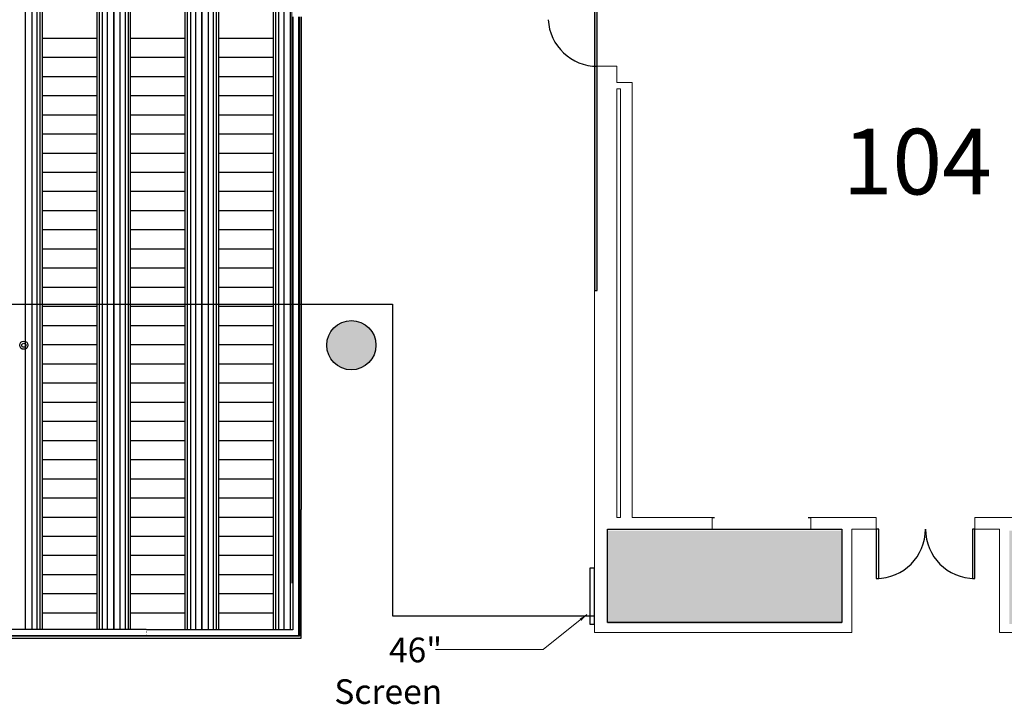
# Model space of a CAD drawing. Units: inches. Extents: x -4372 to 8717, y -4562 to 10911.
# Drawn here: x 4019 to 4739, y 1002 to 1503 of the extents above; entities that cross this region are included whole.
import ezdxf

# ---------------------------------------------------------------- set-up
doc = ezdxf.new("R2010")
doc.units = ezdxf.units.IN
doc.header["$MEASUREMENT"] = 0
for name, color, linetype in [('MC-Area Labels', 151, 'Continuous'), ('MC-BLDG Shell', 7, 'Continuous'), ('MC-Text', 151, 'Continuous')]:
    doc.layers.add(name, color=color, linetype=linetype)
doc.styles.add('rojago', font='GOTHIC.TTF', dxfattribs={"height": 12})
doc.dimstyles.new('rojago', dxfattribs={"dimtxt": 12, "dimasz": 6, "dimexe": 0.18, "dimexo": 0.0625, "dimgap": 0.09, "dimtad": 0, "dimtoh": 1, "dimdec": 0, "dimzin": 0, "dimdsep": 46, "dimlunit": 4, "dimtxsty": 'rojago', "dimblk": 'ARCHTICK', "dimcen": 0, "dimadec": 0, "dimazin": 0, "dimtfac": 1, "dimtdec": 0, "dimtofl": 0, "dimtmove": 0, "dimatfit": 3, "dimfxl": 1, "dimtolj": 1, "dimtzin": 0, "dimlwd": 0, "dimarcsym": 2})

# ---------------------------------------------------------------- blocks, each defined once
blk = doc.blocks.new('_ArchTick')
at = {"color": 0, "linetype": 'ByBlock', "const_width": 0.15}
blk.add_lwpolyline([(-0.5, -0.5), (0.5, 0.5)], dxfattribs=at)
blk = doc.blocks.new('MCNS-Lobby-Bldg Shell')
at = {"layer": 'MC-BLDG Shell'}
h = blk.add_hatch(color=151, dxfattribs=at)
h.dxf.hatch_style = 1
edge = h.paths.add_edge_path()
edge.add_arc((1288.35, 2453.47), 18, 0, 360)
edge = h.paths.add_edge_path()
edge.add_arc((2101.35, 1985.46), 18, 0, 360)
edge = h.paths.add_edge_path()
edge.add_arc((2101.35, 1625.46), 18, 0, 360)
edge = h.paths.add_edge_path()
edge.add_arc((2101.35, 1265.47), 18, 0, 360)
edge = h.paths.add_edge_path()
edge.add_arc((3181.35, 1265.47), 18, 0, 360)
edge = h.paths.add_edge_path()
edge.add_arc((3181.35, 1625.47), 18, 0, 360)
edge = h.paths.add_edge_path()
edge.add_arc((3181.35, 1985.46), 18, 0, 360)
edge = h.paths.add_edge_path()
edge.add_arc((4261.35, 1985.46), 18, 0, 360)
edge = h.paths.add_edge_path()
edge.add_arc((4261.35, 1625.47), 18, 0, 360)
edge = h.paths.add_edge_path()
edge.add_arc((4261.35, 1265.47), 18, 0, 360)
edge = h.paths.add_edge_path()
edge.add_arc((5341.35, 1265.47), 18, 0, 360)
edge = h.paths.add_edge_path()
edge.add_arc((5341.35, 1625.46), 18, 0, 360)
edge = h.paths.add_edge_path()
edge.add_arc((5341.35, 1985.46), 18, 0, 360)
edge = h.paths.add_edge_path()
edge.add_arc((6001.35, 2450.47), 23, 0, 360)
edge = h.paths.add_edge_path()
edge.add_arc((6361.35, 2450.47), 23, 0, 360)
edge = h.paths.add_edge_path()
edge.add_arc((6721.35, 2450.47), 23, 0, 360)
h = blk.add_hatch(color=151, dxfattribs=at)
h.dxf.hatch_style = 1
h.paths.add_polyline_path([(901.48, 2157.82), (632.7, 2157.82), (632.7, 1966.2), (901.48, 1966.2)])
h.paths.add_polyline_path([(1312.85, 2074.32), (1128.85, 2074.32), (1128.85, 1834.57), (1312.85, 1834.57)])
h.paths.add_polyline_path([(653.47, 1742.57), (631.2, 1742.57), (631.2, 1709.7), (481.47, 1709.7), (481.47, 1332.15), (680.95, 1332.15), (680.95, 1357.7), (653.47, 1357.7)])
h.paths.add_polyline_path([(1067.48, 1703.57), (942.22, 1703.57), (942.22, 1409.63), (1165.35, 1409.63), (1165.35, 1516.53), (1067.48, 1516.53)])
h.paths.add_polyline_path([(1312.85, 1515.63), (1170.35, 1515.63), (1170.35, 1404.63), (1107.54, 1404.63), (1107.54, 1332.15), (1260.48, 1332.15), (1260.48, 1431.63), (1312.85, 1431.63)])
h.paths.add_polyline_path([(1796.23, 1129.82), (1688.72, 1129.82), (1688.72, 1061.57), (1796.23, 1061.57)])
h.paths.add_polyline_path([(2276.22, 1129.82), (1926.73, 1129.82), (1926.73, 1061.57), (2276.22, 1061.57)])
h.paths.add_polyline_path([(2756.22, 1129.82), (2406.72, 1129.82), (2406.72, 1061.57), (2756.22, 1061.57)])
h.paths.add_polyline_path([(2989.22, 1129.82), (2886.72, 1129.82), (2886.72, 1061.64), (2989.22, 1061.64)])
h.paths.add_polyline_path([(2165.97, 886.35), (1645.48, 886.35), (1645.48, 794.57), (2165.97, 794.57)])
h.paths.add_polyline_path([(3386.22, 887.07), (2826.72, 887.07), (2826.72, 765.45), (3386.22, 765.45)])
h.paths.add_polyline_path([(4358.97, 887.07), (4060.72, 887.07), (4060.72, 762.58), (4464.97, 762.58), (4464.97, 569.5), (4516.19, 569.5), (4516.19, 626.45), (4476.85, 626.45), (4476.85, 788.16), (4451.01, 788.16), (4451.01, 788.79), (4358.97, 788.79)])
h.paths.add_polyline_path([(5131.47, 886.45), (4889.35, 886.45), (4889.35, 570.13), (5131.47, 570.13)])
h.paths.add_polyline_path([(5546.22, 887.07), (5412.72, 887.07), (5412.72, 865.07), (5266.35, 865.07), (5266.35, 887.07), (5136.72, 887.07), (5136.72, 762.58), (5546.22, 762.58)])
h.paths.add_polyline_path([(5394.23, 1129.82), (5162.72, 1129.82), (5162.72, 1061.57), (5394.23, 1061.57)])
h.paths.add_polyline_path([(5040.22, 1129.82), (4742.72, 1129.82), (4742.72, 1061.57), (5040.22, 1061.57)])
h.paths.add_polyline_path([(4620.23, 1129.82), (4448.72, 1129.82), (4448.72, 1061.57), (4620.23, 1061.57)])
h.paths.add_polyline_path([(6496.48, 1747.07), (6348.73, 1747.07), (6348.73, 1727.07), (6275.48, 1727.07), (6275.48, 1635.57), (6496.48, 1635.57)])
h.paths.add_polyline_path([(6432.98, 1894.83), (6305.48, 1894.83), (6305.48, 1788.57), (6276.73, 1788.57), (6276.73, 1733.57), (6342.23, 1733.57), (6342.23, 1753.57), (6432.98, 1753.57)])
h.paths.add_polyline_path([(6868.35, 960), (6408.47, 960), (6408.47, 547.45), (6868.35, 547.45)])
h = blk.add_hatch(color=151, dxfattribs=at)
h.dxf.hatch_style = 1
h.paths.add_polyline_path([(2618.35, 1683.47), (2618.35, 1685.47), (2286.35, 1685.47), (2286.35, 1683.47)])
h.paths.add_polyline_path([(2996.35, 1683.47), (2996.35, 1685.47), (2618.35, 1685.47), (2618.35, 1683.47)])
h.paths.add_polyline_path([(2996.35, 1683.47), (2994.35, 1683.47), (2994.35, 1305.47), (2996.35, 1305.47)])
h.paths.add_polyline_path([(4817.23, 1683.47), (4817.23, 1685.47), (4439.23, 1685.47), (4439.23, 1683.47)])
h.paths.add_polyline_path([(5149.23, 1683.47), (5149.23, 1685.47), (4817.23, 1685.47), (4817.23, 1683.47)])
h.paths.add_polyline_path([(4441.23, 1683.47), (4439.23, 1683.47), (4439.23, 1305.47), (4441.23, 1305.47)])
at = {"layer": 'MC-BLDG Shell', "lineweight": 0}
for p, q in [((4217.85, 1091.46), (4217.85, 1678.41)), ((4439.23, 1469.53), (4439.23, 1139.53)), ((4455.6, 1469.47), (4441.35, 1469.47)), ((4455.6, 1457.47), (4455.6, 1469.47)), ((4466.85, 1457.47), (4455.6, 1457.47)), ((4466.85, 1452.84), (4466.85, 1457.47)), ((4455.6, 1139.47), (4455.6, 1452.84)), ((4455.6, 1452.84), (4458.22, 1452.84)), ((4458.22, 1452.84), (4458.22, 1139.47)), ((4466.85, 1139.47), (4466.85, 1452.84)), ((4439.23, 1139.53), (4439.23, 1055.53)), ((4458.22, 1139.47), (4455.6, 1139.47)), ((4525.35, 1139.47), (4466.85, 1139.47)), ((4525.35, 1130.97), (4525.35, 1139.47)), ((4645.35, 1139.47), (4597.35, 1139.47)), ((4597.35, 1139.47), (4597.35, 1130.97)), ((4645.35, 1130.97), (4645.35, 1139.47)), ((4856.35, 1139.47), (4717.35, 1139.47)), ((4717.35, 1139.47), (4717.35, 1130.97)), ((4448.6, 1130.97), (4525.35, 1130.97)), ((4448.6, 1062.72), (4448.6, 1130.97)), ((4597.35, 1130.97), (4620.1, 1130.97)), ((4620.1, 1130.97), (4620.1, 1062.72)), ((4627.35, 1130.97), (4645.35, 1130.97)), ((4627.35, 1062.72), (4627.35, 1130.97)), ((4717.35, 1130.97), (4735.35, 1130.97)), ((4735.35, 1130.97), (4735.35, 1062.72)), ((4620.1, 1062.72), (4448.6, 1062.72)), ((4627.35, 1055.47), (4627.35, 1062.72)), ((4735.35, 1062.72), (4735.35, 1055.47)), ((4111.6, 1053.47), (4111.35, 1053.47)), ((4439.23, 1055.53), (4448.6, 1055.47)), ((4448.6, 1055.47), (4627.35, 1055.47)), ((4735.35, 1055.47), (5047.35, 1055.47))]:
    blk.add_line(p, q, dxfattribs=at)
at = {"layer": 'MC-BLDG Shell'}
for p, q in [((4035.35, 1057.65), (4035.35, 1642.21)), ((4075.35, 1057.65), (4075.35, 1642.21)), ((4099.85, 1057.65), (4099.85, 1642.21)), ((4139.85, 1057.4), (4139.85, 1642.21)), ((4164.35, 1057.4), (4164.35, 1642.21)), ((4204.35, 1057.4), (4204.35, 1642.21)), ((4023.1, 1057.65), (4023.1, 1641.17)), ((4033.58, 1641.17), (4033.58, 1057.65)), ((4077.1, 1057.65), (4077.1, 1641.17)), ((4087.6, 1641.17), (4087.6, 1057.65)), ((4087.6, 1057.65), (4087.6, 1641.17)), ((4098.08, 1641.17), (4098.08, 1057.65)), ((4141.6, 1057.4), (4141.6, 1641.17)), ((4152.1, 1641.17), (4152.1, 1057.4)), ((4152.1, 1057.4), (4152.1, 1641.17)), ((4162.58, 1641.17), (4162.58, 1057.4)), ((4206.1, 1057.4), (4206.1, 1641.17)), ((4216.6, 1641.17), (4216.6, 1057.4)), ((4027.6, 1628.48), (4027.6, 1057.65)), ((4031.6, 1057.65), (4031.6, 1628.48)), ((4079.1, 1628.48), (4079.1, 1057.65)), ((4083.1, 1057.65), (4083.1, 1628.48)), ((4092.1, 1628.48), (4092.1, 1057.65)), ((4096.1, 1057.65), (4096.1, 1628.48)), ((4143.6, 1628.48), (4143.6, 1057.4)), ((4147.6, 1057.4), (4147.6, 1628.48)), ((4156.6, 1628.48), (4156.6, 1057.4)), ((4160.6, 1057.4), (4160.6, 1628.48)), ((4208.1, 1628.48), (4208.1, 1057.4)), ((4212.1, 1057.4), (4212.1, 1628.48)), ((4218.54, 1505.47), (4218.54, 1385.47)), ((4222.98, 1385.47), (4222.98, 1505.47)), ((4223.48, 1505.47), (4223.48, 1385.47)), ((4224.79, 1385.47), (4224.79, 1505.47)), ((4035.35, 1490.05), (4075.35, 1490.05)), ((4099.85, 1490.05), (4139.85, 1490.05)), ((4164.35, 1490.05), (4204.35, 1490.05)), ((4035.35, 1476.04), (4075.35, 1476.04)), ((4099.85, 1476.04), (4139.85, 1476.04)), ((4164.35, 1476.04), (4204.35, 1476.04)), ((4035.35, 1462.03), (4075.35, 1462.03)), ((4099.85, 1462.03), (4139.85, 1462.03)), ((4164.35, 1462.03), (4204.35, 1462.03)), ((4035.35, 1448.02), (4075.35, 1448.02)), ((4099.85, 1448.02), (4139.85, 1448.02)), ((4164.35, 1448.02), (4204.35, 1448.02)), ((4035.35, 1434.02), (4075.35, 1434.02)), ((4099.85, 1434.02), (4139.85, 1434.02)), ((4164.35, 1434.02), (4204.35, 1434.02)), ((4035.35, 1420.01), (4075.35, 1420.01)), ((4099.85, 1420.01), (4139.85, 1420.01)), ((4164.35, 1420.01), (4204.35, 1420.01)), ((4035.35, 1406), (4075.35, 1406)), ((4099.85, 1406), (4139.85, 1406)), ((4164.35, 1406), (4204.35, 1406)), ((4035.35, 1392), (4075.35, 1392)), ((4099.85, 1392), (4139.85, 1392)), ((4164.35, 1392), (4204.35, 1392)), ((4218.54, 1385.47), (4218.54, 1265.47)), ((4222.98, 1385.72), (4223.48, 1385.72)), ((4222.98, 1265.47), (4222.98, 1385.47)), ((4223.48, 1385.22), (4222.98, 1385.22)), ((4223.48, 1385.47), (4223.48, 1265.47)), ((4224.79, 1265.47), (4224.79, 1385.47)), ((4035.35, 1377.99), (4075.35, 1377.99)), ((4099.85, 1377.99), (4139.85, 1377.99)), ((4164.35, 1377.99), (4204.35, 1377.99)), ((4035.35, 1363.98), (4075.35, 1363.98)), ((4099.85, 1363.98), (4139.85, 1363.98)), ((4164.35, 1363.98), (4204.35, 1363.98)), ((4035.35, 1349.98), (4075.35, 1349.98)), ((4099.85, 1349.98), (4139.85, 1349.98)), ((4164.35, 1349.98), (4204.35, 1349.98)), ((4035.35, 1335.97), (4075.35, 1335.97)), ((4099.85, 1335.97), (4139.85, 1335.97)), ((4164.35, 1335.97), (4204.35, 1335.97)), ((4035.35, 1321.96), (4075.35, 1321.96)), ((4099.85, 1321.96), (4139.85, 1321.96)), ((4164.35, 1321.96), (4204.35, 1321.96)), ((4035.35, 1307.95), (4075.35, 1307.95)), ((4099.85, 1307.95), (4139.85, 1307.95)), ((4164.35, 1307.95), (4204.35, 1307.95)), ((4035.35, 1293.95), (4075.35, 1293.95)), ((4099.85, 1293.95), (4139.85, 1293.95)), ((4164.35, 1293.95), (4204.35, 1293.95)), ((4035.35, 1279.94), (4075.35, 1279.94)), ((4099.85, 1279.94), (4139.85, 1279.94)), ((4164.35, 1279.94), (4204.35, 1279.94)), ((4035.35, 1265.93), (4075.35, 1265.93)), ((4099.85, 1265.93), (4139.85, 1265.93)), ((4164.35, 1265.93), (4204.35, 1265.93)), ((4218.54, 1265.47), (4218.54, 1145.47)), ((4222.98, 1265.72), (4223.48, 1265.72)), ((4222.98, 1145.47), (4222.98, 1265.47)), ((4223.48, 1265.22), (4222.98, 1265.22)), ((4223.48, 1265.47), (4223.48, 1145.47)), ((4224.79, 1145.47), (4224.79, 1265.47)), ((4035.35, 1251.93), (4075.35, 1251.93)), ((4099.85, 1251.93), (4139.85, 1251.93)), ((4164.35, 1251.93), (4204.35, 1251.93)), ((4035.35, 1237.92), (4075.35, 1237.92)), ((4099.85, 1237.92), (4139.85, 1237.92)), ((4164.35, 1237.92), (4204.35, 1237.92)), ((4035.35, 1223.91), (4075.35, 1223.91)), ((4099.85, 1223.91), (4139.85, 1223.91)), ((4164.35, 1223.91), (4204.35, 1223.91)), ((4035.35, 1209.91), (4075.35, 1209.91)), ((4099.85, 1209.91), (4139.85, 1209.91)), ((4164.35, 1209.91), (4204.35, 1209.91)), ((4035.35, 1195.9), (4075.35, 1195.9)), ((4099.85, 1195.9), (4139.85, 1195.9)), ((4164.35, 1195.9), (4204.35, 1195.9)), ((4035.35, 1181.89), (4075.35, 1181.89)), ((4099.85, 1181.89), (4139.85, 1181.89)), ((4164.35, 1181.89), (4204.35, 1181.89)), ((4035.35, 1167.88), (4075.35, 1167.88)), ((4099.85, 1167.88), (4139.85, 1167.88)), ((4164.35, 1167.88), (4204.35, 1167.88)), ((4035.35, 1153.88), (4075.35, 1153.88)), ((4099.85, 1153.88), (4139.85, 1153.88)), ((4164.35, 1153.88), (4204.35, 1153.88)), ((4218.48, 1145.47), (4218.48, 1057.4)), ((4222.91, 1053.22), (4222.91, 1145.47)), ((4223.41, 1145.22), (4222.91, 1145.22)), ((4222.98, 1145.72), (4223.48, 1145.72)), ((4223.41, 1145.47), (4223.41, 1052.72)), ((4224.73, 1051.4), (4224.73, 1145.47)), ((4035.35, 1139.87), (4075.35, 1139.87)), ((4099.85, 1139.87), (4139.85, 1139.87)), ((4164.35, 1139.87), (4204.35, 1139.87)), ((4525.35, 1139.47), (4527.1, 1139.47)), ((4595.6, 1139.47), (4597.35, 1139.47)), ((4448.6, 1130.97), (4620.1, 1130.97)), ((4448.6, 1062.72), (4448.6, 1130.97)), ((4620.1, 1130.97), (4620.1, 1062.72)), ((4647.1, 1130.97), (4645.35, 1130.97)), ((4645.35, 1130.97), (4645.35, 1094.97)), ((4647.1, 1094.97), (4647.1, 1130.97)), ((4717.35, 1130.97), (4715.6, 1130.97)), ((4715.6, 1130.97), (4715.6, 1094.97)), ((4717.35, 1094.97), (4717.35, 1130.97)), ((4035.35, 1125.86), (4075.35, 1125.86)), ((4099.85, 1125.86), (4139.85, 1125.86)), ((4164.35, 1125.86), (4204.35, 1125.86)), ((4035.35, 1111.86), (4075.35, 1111.86)), ((4099.85, 1111.86), (4139.85, 1111.86)), ((4164.35, 1111.86), (4204.35, 1111.86)), ((4035.35, 1097.85), (4075.35, 1097.85)), ((4099.85, 1097.85), (4139.85, 1097.85)), ((4164.35, 1097.85), (4204.35, 1097.85)), ((4645.35, 1094.97), (4647.1, 1094.97)), ((4715.6, 1094.97), (4717.35, 1094.97)), ((4035.35, 1083.84), (4075.35, 1083.84)), ((4099.85, 1083.84), (4139.85, 1083.84)), ((4164.35, 1083.84), (4204.35, 1083.84)), ((4035.35, 1069.84), (4075.35, 1069.84)), ((4099.85, 1069.84), (4139.85, 1069.84)), ((4164.35, 1069.84), (4204.35, 1069.84)), ((4620.1, 1062.72), (4448.6, 1062.72)), ((4111.35, 1057.65), (3991.35, 1057.65)), ((3991.35, 1053.22), (4111.35, 1053.22)), ((4111.35, 1052.72), (3991.35, 1052.72)), ((4111.1, 1052.72), (4111.1, 1053.22)), ((4111.35, 1055.83), (4111.6, 1055.83)), ((4218.48, 1057.4), (4111.6, 1057.4)), ((4111.6, 1053.22), (4222.91, 1053.22)), ((4111.6, 1053.22), (4111.6, 1052.72)), ((4223.41, 1052.72), (4111.6, 1052.72)), ((4222.91, 1053.28), (4223.41, 1053.28)), ((4222.91, 1052.72), (4222.91, 1053.22)), ((3991.35, 1051.4), (4111.35, 1051.4)), ((4111.6, 1051.4), (4224.73, 1051.4))]:
    blk.add_line(p, q, dxfattribs=at)
at = {"layer": 'MC-BLDG Shell', "color": 151}
blk.add_lwpolyline([(4441.23, 1683.47), (4439.23, 1683.47), (4439.23, 1305.47), (4441.23, 1305.47)], close=True, dxfattribs=at)
at = {"layer": 'MC-BLDG Shell'}
for centre, radius in [((4261.35, 1265.47), 18), ((4261.35, 1265.47), 18), ((4021.79, 1265.47), 3), ((4021.79, 1265.47), 1.5)]:
    blk.add_circle(centre, radius, dxfattribs=at)
for centre, radius, start, end in [((4441.35, 1505.47), 36.06, 183.17983, 270), ((4645.35, 1130.97), 36, 270, 0), ((4717.35, 1130.97), 36, 180, 270)]:
    blk.add_arc(centre, radius, start, end, dxfattribs=at)

msp = doc.modelspace()

# ---------------------------------------------------------------- linework, layer by layer
at = {"layer": 'MC-BLDG Shell'}
msp.add_lwpolyline([(2996.35, 1055.53), (2996.35, 1067.53), (3151.35, 1067.53), (3151.35, 1295.58), (4291.35, 1295.58), (4291.35, 1067.58), (4439.23, 1067.58)], dxfattribs=at)
msp.add_lwpolyline([(4435.73, 1061.53), (4439.23, 1061.53), (4439.23, 1102.53), (4435.73, 1102.53)], close=True, dxfattribs=at)

# ---------------------------------------------------------------- block references
msp.add_blockref('MCNS-Lobby-Bldg Shell', (0, 0), dxfattribs=at)

# ---------------------------------------------------------------- texts
at = {"layer": 'MC-Area Labels', "color": 151, "lineweight": 0, "insert": (4675.29, 1399.72), "char_height": 48, "attachment_point": 5}
msp.add_mtext_dynamic_manual_height_columns('{\\fCentury Gothic|b0|i0|c0|p34;104}', width=135.5579, gutter_width=1, heights=[0], dxfattribs=at)
at = {"layer": 'MC-Text', "insert": (4242.96, 1051.69), "char_height": 18, "width": 84.8176, "attachment_point": 1, "line_spacing_factor": 1.015092, "style": 'rojago'}
msp.add_mtext('\\pxqr;46" Screen', dxfattribs=at)

# ---------------------------------------------------------------- leaders
at = {"layer": 'MC-Text'}
msp.add_leader([(4433.66, 1068.53), (4401.65, 1043), (4323, 1043)], dimstyle='rojago', override={"dimgap": 0.125, "dimtad": 0}, dxfattribs=at)

doc.saveas('drawing.dxf')
